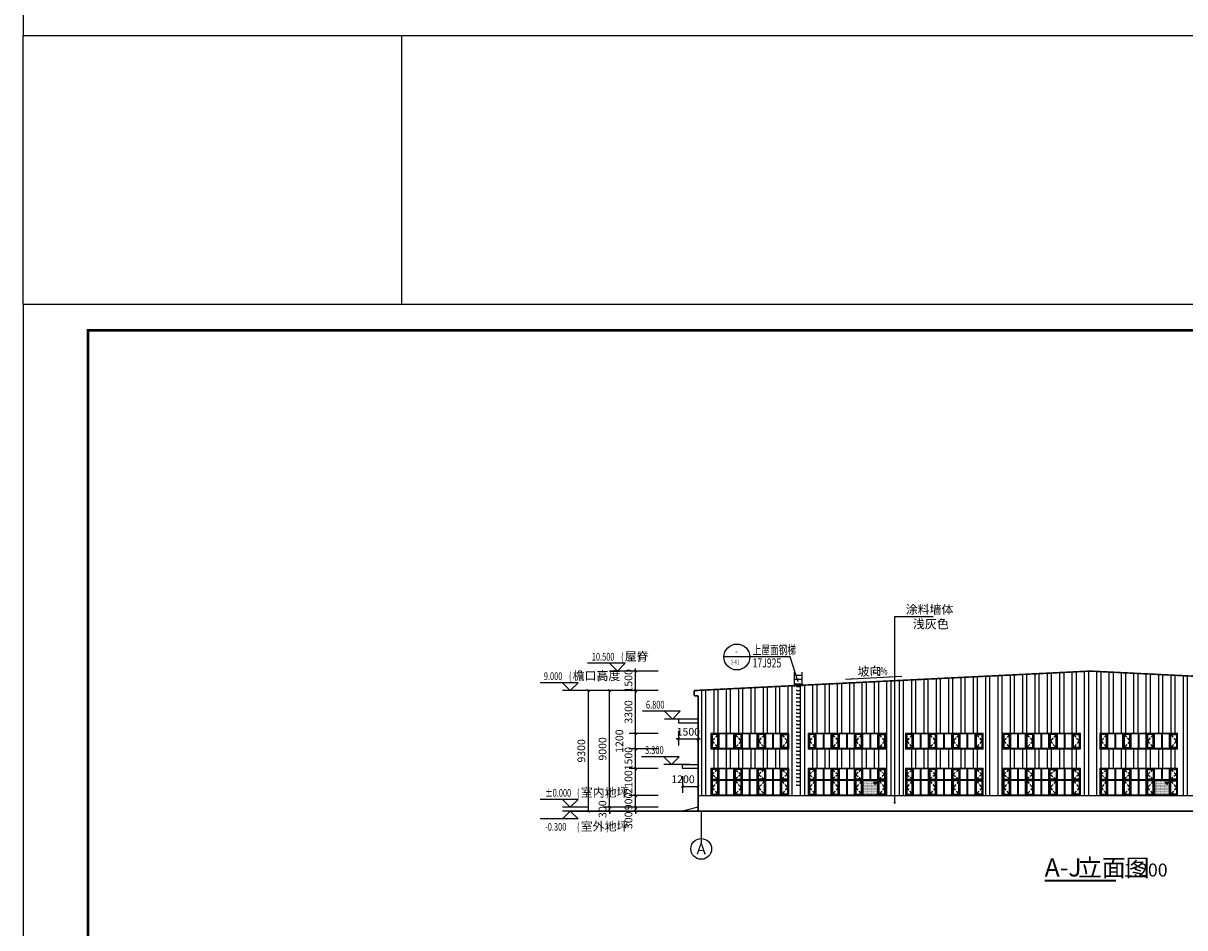
# Model space of a CAD drawing. Extents: x 933059 to 1185259, y -253941 to 624720.
# Drawn here: x 933059 to 1022651, y -82360 to -12593 of the extents above; entities that cross this region are included whole.
import ezdxf
from ezdxf.enums import TextEntityAlignment as Align

# ---------------------------------------------------------------- set-up
doc = ezdxf.new("R2010")
doc.units = 0
doc.header["$LTSCALE"] = 1000
doc.header["$MEASUREMENT"] = 0
doc.linetypes.add('DASH', pattern=[0.35, 0.25, -0.1])
for name, color, linetype in [('0-图签', 77, 'Continuous'), ('AXIS', 3, 'Continuous'), ('AXIS_TEXT', 7, 'Continuous'), ('DIM_ELEV', 3, 'Continuous'), ('DIM_IDEN', 3, 'Continuous'), ('DIM_LEAD', 3, 'Continuous'), ('DIM_SYMB', 3, 'Continuous'), ('DOOR_FIRE', 4, 'Continuous'), ('GROUND', 2, 'Continuous'), ('PUB_DIM', 3, 'Continuous'), ('PUB_HATCH', 8, 'Continuous'), ('PUB_TEXT', 7, 'Continuous'), ('PUB_TITLE', 4, 'Continuous'), ('看线', 140, 'Continuous'), ('立面门窗', 130, 'Continuous'), ('门窗分格', 40, 'Continuous')]:
    doc.layers.add(name, color=color, linetype=linetype)
doc.styles.add('_TCH_AXIS', font='COMPLEX', dxfattribs={"bigfont": 'GBCBIG'})
doc.styles.add('_TCH_DIM', font='SIMPLEX', dxfattribs={"bigfont": 'GBCBIG'})
doc.styles.add('_TCH_DIM_T3', font='SIMPLEX', dxfattribs={"width": 0.705882, "bigfont": 'GBCBIG'})
doc.styles.add('HZTXT', font='HZTXT_E', dxfattribs={"width": 0.7, "bigfont": 'HZTXT'})
doc.styles.get("Standard").update_dxf_attribs({"font": 'gbenor.shx', "bigfont": 'gbcbig.shx'})
doc.dimstyles.new('_TCH_ARCH&&200', dxfattribs={"dimtxt": 595, "dimasz": 200, "dimexe": 500, "dimexo": 600, "dimgap": 252.5, "dimtad": 1, "dimdec": 0, "dimzin": 0, "dimdsep": 46, "dimtxsty": '_TCH_DIM_T3', "dimblk": 'ARCHTICK', "dimcen": 0.09, "dimclrt": 7, "dimazin": 2, "dimtfac": 1, "dimtdec": 0, "dimtix": 1, "dimtmove": 2, "dimatfit": 3, "dimfxl": 0, "dimtolj": 1, "dimtzin": 0, "dimarcsym": 0})

# ---------------------------------------------------------------- blocks, each defined once
blk = doc.blocks.new('A$C24267004')
blk.add_wipeout([(-3000, 0), (3000, 0), (3000, 2100), (-3000, 2100)]).dxf.layer = '门窗分格'
at = {"layer": 'PUB_HATCH', "linetype": 'DASH'}
for points in [[(-2475, 2000), (-2900, 1637.5), (-2475, 1275)], [(-1125, 2000), (-675, 1637.5), (-1125, 1275)], [(1125, 2000), (675, 1637.5), (1125, 1275)], [(2475, 2000), (2900, 1637.5), (2475, 1275)], [(-2475, 1125), (-2900, 612.5), (-2475, 100)], [(-1125, 1125), (-675, 612.5), (-1125, 100)], [(1125, 1125), (675, 612.5), (1125, 100)], [(2475, 1125), (2900, 612.5), (2475, 100)]]:
    blk.add_lwpolyline(points, dxfattribs=at)
at = {"layer": '立面门窗', "const_width": 60}
blk.add_lwpolyline([(3000, 0), (-3000, 0), (-3000, 2100), (3000, 2100)], close=True, dxfattribs=at)
at = {"layer": '门窗分格'}
for p, q in [((-2425, 50), (-2425, 2050)), ((-2375, 50), (-2375, 2050)), ((-1825, 1225), (-1825, 2050)), ((-1775, 1225), (-1775, 2050)), ((-1225, 1225), (-1225, 2050)), ((-1175, 1225), (-1175, 2050)), ((-625, 1225), (-625, 2050)), ((-575, 1225), (-575, 2050)), ((-25, 1225), (-25, 2050)), ((25, 1225), (25, 2050)), ((575, 1225), (575, 2050)), ((625, 1225), (625, 2050)), ((1175, 1225), (1175, 2050)), ((1225, 1225), (1225, 2050)), ((1775, 1225), (1775, 2050)), ((1825, 1225), (1825, 2050)), ((2375, 1225), (2375, 2050)), ((2425, 1225), (2425, 2050)), ((-2400, 1225), (-2950, 1225)), ((-2400, 1175), (-2950, 1175)), ((-1800, 1225), (-2375, 1225)), ((-1800, 1175), (-2375, 1175)), ((-1825, 50), (-1825, 1175)), ((-1225, 1225), (-1775, 1225)), ((-1225, 1175), (-1775, 1175)), ((-1775, 50), (-1775, 1175)), ((-1225, 50), (-1225, 1175)), ((-625, 1225), (-1175, 1225)), ((-1175, 50), (-1175, 1175)), ((-625, 1175), (-1175, 1175)), ((-625, 50), (-625, 1175)), ((-25, 1225), (-575, 1225)), ((-575, 50), (-575, 1175)), ((-25, 1175), (-575, 1175)), ((-25, 50), (-25, 1175)), ((575, 1225), (25, 1225)), ((575, 1175), (25, 1175)), ((25, 50), (25, 1175)), ((575, 50), (575, 1175)), ((1175, 1225), (625, 1225)), ((625, 50), (625, 1175)), ((1175, 1175), (625, 1175)), ((1175, 50), (1175, 1175)), ((1775, 1225), (1225, 1225)), ((1225, 50), (1225, 1175)), ((1775, 1175), (1225, 1175)), ((1775, 50), (1775, 1175)), ((2375, 1225), (1825, 1225)), ((2375, 1175), (1825, 1175)), ((1825, 50), (1825, 1175)), ((2375, 50), (2375, 1175)), ((2950, 1225), (2425, 1225)), ((2425, 50), (2425, 1175)), ((2950, 1175), (2425, 1175))]:
    blk.add_line(p, q, dxfattribs=at)
for points in [[(-3000, 0), (3000, 0), (3000, 2100), (-3000, 2100)], [(-2950, 50), (2950, 50), (2950, 2050), (-2950, 2050)], [(-2475, 2000), (-2900, 2000), (-2900, 1275), (-2475, 1275)], [(-1125, 1275), (-675, 1275), (-675, 2000), (-1125, 2000)], [(1125, 1275), (675, 1275), (675, 2000), (1125, 2000)], [(2475, 2000), (2900, 2000), (2900, 1275), (2475, 1275)], [(-2475, 1125), (-2900, 1125), (-2900, 100), (-2475, 100)], [(-1125, 100), (-675, 100), (-675, 1125), (-1125, 1125)], [(675, 100), (1125, 100), (1125, 1125), (675, 1125)], [(2475, 1125), (2900, 1125), (2900, 100), (2475, 100)]]:
    blk.add_lwpolyline(points, close=True, dxfattribs=at)
blk = doc.blocks.new('A$C0E3D148A')
blk.add_wipeout([(-3000, 1200), (-3000, 0), (3000, 0), (3000, 1200)]).dxf.layer = '门窗分格'
at = {"layer": 'PUB_HATCH', "linetype": 'DASH'}
for points in [[(-2475, 1100), (-2900, 612.5), (-2475, 100)], [(-1125, 1100), (-675, 612.5), (-1125, 100)], [(1125, 1100), (675, 612.5), (1125, 100)], [(2475, 1100), (2900, 612.5), (2475, 100)]]:
    blk.add_lwpolyline(points, dxfattribs=at)
at = {"layer": '立面门窗', "const_width": 60}
blk.add_lwpolyline([(3000, 0), (-3000, 0), (-3000, 1200), (3000, 1200)], close=True, dxfattribs=at)
at = {"layer": '门窗分格'}
for p, q in [((-2425, 50), (-2425, 1150)), ((-2375, 50), (-2375, 1150)), ((-1825, 50), (-1825, 1150)), ((-1775, 50), (-1775, 1150)), ((-1225, 50), (-1225, 1150)), ((-1175, 50), (-1175, 1150)), ((-625, 50), (-625, 1150)), ((-575, 50), (-575, 1150)), ((-25, 50), (-25, 1150)), ((25, 50), (25, 1150)), ((575, 50), (575, 1150)), ((625, 50), (625, 1150)), ((1175, 50), (1175, 1150)), ((1225, 50), (1225, 1150)), ((1775, 50), (1775, 1150)), ((1825, 50), (1825, 1150)), ((2375, 50), (2375, 1150)), ((2425, 50), (2425, 1150))]:
    blk.add_line(p, q, dxfattribs=at)
for points in [[(-3000, 0), (3000, 0), (3000, 1200), (-3000, 1200)], [(-2950, 50), (2950, 50), (2950, 1150), (-2950, 1150)], [(-2475, 1100), (-2900, 1100), (-2900, 100), (-2475, 100)], [(-1125, 100), (-675, 100), (-675, 1100), (-1125, 1100)], [(675, 100), (1125, 100), (1125, 1100), (675, 1100)], [(2475, 1100), (2900, 1100), (2900, 100), (2475, 100)]]:
    blk.add_lwpolyline(points, close=True, dxfattribs=at)
blk = doc.blocks.new('df')
at = {"color": 6}
for p, q in [((-227999, 212016), (-227999, 213094)), ((-227399, 212826), (-227999, 212826)), ((-227399, 212826), (-227999, 212826)), ((-227399, 212526), (-227999, 212526)), ((-227399, 212526), (-227999, 212526)), ((-227399, 212526), (-227399, 213094)), ((-227399, 212018), (-227399, 213094)), ((-227399, 212175), (-227999, 212175))]:
    blk.add_line(p, q, dxfattribs=at)
blk = doc.blocks.new('astgdrsfhgfsh')
at = {"color": 6}
blk.add_line((4444, -2301), (4444, -2251), dxfattribs=at)
blk.add_line((4444, -2301), (4444, -2251), dxfattribs=at)
for points in [[(4598, -2234), (4598, -2283), (4890, -2283), (4890, -2234)], [(4598, -2526), (4598, -2575), (4890, -2575), (4890, -2526)], [(4598, -2819), (4598, -2868), (4890, -2868), (4890, -2819)], [(4598, -3111), (4598, -3160), (4890, -3160), (4890, -3111)], [(4598, -3404), (4598, -3453), (4890, -3453), (4890, -3404)], [(4598, -3697), (4598, -3745), (4890, -3745), (4890, -3697)], [(4598, -3989), (4598, -4038), (4890, -4038), (4890, -3989)], [(4598, -4282), (4598, -4331), (4890, -4331), (4890, -4282)], [(4598, -4574), (4598, -4623), (4890, -4623), (4890, -4574)], [(4598, -4867), (4598, -4916), (4890, -4916), (4890, -4867)], [(4598, -5160), (4598, -5208), (4890, -5208), (4890, -5160)], [(4598, -5452), (4598, -5501), (4890, -5501), (4890, -5452)], [(4598, -5745), (4598, -5793), (4890, -5793), (4890, -5745)], [(4598, -6037), (4598, -6086), (4890, -6086), (4890, -6037)], [(4598, -6330), (4598, -6379), (4890, -6379), (4890, -6330)], [(4598, -6622), (4598, -6671), (4890, -6671), (4890, -6622)], [(4598, -6915), (4598, -6964), (4890, -6964), (4890, -6915)], [(4598, -7208), (4598, -7256), (4890, -7256), (4890, -7208)], [(4598, -7500), (4598, -7549), (4890, -7549), (4890, -7500)], [(4598, -7793), (4598, -7841), (4890, -7841), (4890, -7793)], [(4598, -8085), (4598, -8134), (4890, -8134), (4890, -8085)], [(4598, -8378), (4598, -8427), (4890, -8427), (4890, -8378)], [(4598, -8670), (4598, -8719), (4890, -8719), (4890, -8670)], [(4598, -8963), (4598, -9012), (4890, -9012), (4890, -8963)], [(4598, -9256), (4598, -9304), (4890, -9304), (4890, -9256)], [(4598, -9548), (4598, -9597), (4890, -9597), (4890, -9548)], [(4598, -9841), (4598, -9890), (4890, -9890), (4890, -9841)]]:
    blk.add_lwpolyline(points, dxfattribs=at)
at = {"layer": 'DIM_IDEN'}
for p, q in [((1000, 0), (-1000, 0)), ((4114, 0), (1000, 0)), ((4709, -1849), (4114, 0))]:
    blk.add_line(p, q, dxfattribs=at)
for points in [[(4714, -1852, 1), (4706, -1852, 1)], [(4709, -1849, 1), (4709, -1849, 1)]]:
    blk.add_lwpolyline(points, format="xyb", close=True, dxfattribs=at)
blk.add_circle((0, 0), 1000, dxfattribs=at)
at = {"layer": '0-图签'}
blk.add_blockref('df', (232443, -214260), dxfattribs=at)
at = {"layer": 'PUB_TEXT', "style": 'HZTXT', "width": 0.7}
for s, p in [('上屋面钢梯', (1210, 193)), ('17J925', (1210, -810))]:
    blk.add_text(s, height=700, dxfattribs=at).set_placement(p)
at = {"layer": 'PUB_TEXT', "style": 'HZTXT'}
for s, height, width, p, p2 in [('-', 534, 0.725926, (-125, 183), (50, 183)), ('2-61', 363.1, 0.933333, (-448, -575), (179, -575))]:
    blk.add_text(s, height=height, dxfattribs=dict(at, width=width)).set_placement(p, p2, align=Align.FIT)
blk = doc.blocks.new('A$C556B695D')
at = {"layer": 'DOOR_FIRE'}
h = blk.add_hatch(color=256, dxfattribs=at)
h.dxf.hatch_style = 1
h.paths.add_polyline_path([(0, 0), (-130, 225), (130, 225)])
blk.add_lwpolyline([(0, 0), (-130, 225), (130, 225)], close=True, dxfattribs=at)
blk = doc.blocks.new('A$C408C0DAD')
blk.add_wipeout([(-1150, 1125), (-1150, 0), (0, 0), (0, 1125)])
h = blk.add_hatch()
h.set_pattern_fill('DOTS', color=256, scale=30)
h.set_pattern_definition([(0, (-575, 562.5), (23.8125, 47.625), [0, -47.625])])
h.paths.add_polyline_path([(-1150, 0), (0, 0), (0, 1125), (-1150, 1125)])
blk.add_lwpolyline([(-1150, 0), (0, 0), (0, 1125), (-1150, 1125)], close=True)
blk.add_blockref('A$C556B695D', (-211, 791))
blk = doc.blocks.new('_ArchTick')
at = {"color": 0, "linetype": 'ByBlock', "const_width": 0.4}
blk.add_lwpolyline([(-0.5, -0.5), (0.5, 0.5)], dxfattribs=at)
blk = doc.blocks.new('*D777')
at = {"layer": 'Defpoints', "color": 0, "transparency": 16777216}
for p in [(983911, -70064), (985111, -70064), (985111, -71457)]:
    blk.add_point(p, dxfattribs=at)
at = {"layer": 'PUB_DIM', "color": 0, "lineweight": -2, "transparency": 16777216}
for p, q in [((983911, -70664), (983911, -71957)), ((985111, -70664), (985111, -71957)), ((983911, -71457), (985111, -71457))]:
    blk.add_line(p, q, dxfattribs=at)
at = {"layer": 'PUB_DIM', "color": 0, "lineweight": -2, "transparency": 16777216, "xscale": 200, "yscale": 200, "zscale": 200, "rotation": 180}
blk.add_blockref('_ArchTick', (983911, -71457), dxfattribs=at)
at = {"layer": 'PUB_DIM', "color": 0, "lineweight": -2, "transparency": 16777216, "xscale": 200, "yscale": 200, "zscale": 200}
blk.add_blockref('_ArchTick', (985111, -71457), dxfattribs=at)
at = {"layer": 'PUB_DIM', "color": 7, "transparency": 16777216, "insert": (983951, -70907), "char_height": 595, "attachment_point": 5, "style": '_TCH_DIM_T3'}
blk.add_mtext('\\A1;1200', dxfattribs=at)
blk = doc.blocks.new('*D778')
at = {"layer": 'Defpoints', "color": 0, "transparency": 16777216}
for p in [(983611, -66564), (985111, -66564), (985111, -67791)]:
    blk.add_point(p, dxfattribs=at)
at = {"layer": 'PUB_DIM', "color": 0, "lineweight": -2, "transparency": 16777216}
for p, q in [((983611, -67164), (983611, -68291)), ((985111, -67164), (985111, -68291)), ((983611, -67791), (983411, -67791)), ((983611, -67791), (985111, -67791)), ((985111, -67791), (985311, -67791))]:
    blk.add_line(p, q, dxfattribs=at)
at = {"layer": 'PUB_DIM', "color": 0, "lineweight": -2, "transparency": 16777216, "xscale": 200, "yscale": 200, "zscale": 200}
blk.add_blockref('_ArchTick', (983611, -67791), dxfattribs=at)
at = {"layer": 'PUB_DIM', "color": 0, "lineweight": -2, "transparency": 16777216, "xscale": 200, "yscale": 200, "zscale": 200, "rotation": 180}
blk.add_blockref('_ArchTick', (985111, -67791), dxfattribs=at)
at = {"layer": 'PUB_DIM', "color": 7, "transparency": 16777216, "insert": (984361, -67241), "char_height": 595, "attachment_point": 5, "style": '_TCH_DIM_T3'}
blk.add_mtext('\\A1;1500', dxfattribs=at)
blk = doc.blocks.new('*D779')
at = {"layer": 'Defpoints', "color": 0, "transparency": 16777216}
for p in [(976657, -64064), (982632, -64064), (982632, -73364)]:
    blk.add_point(p, dxfattribs=at)
at = {"layer": 'PUB_DIM', "color": 0, "lineweight": -2, "transparency": 16777216}
for p, q in [((982032, -64064), (976157, -64064)), ((976657, -73364), (976657, -64064)), ((982032, -73364), (976157, -73364))]:
    blk.add_line(p, q, dxfattribs=at)
at = {"layer": 'PUB_DIM', "color": 0, "lineweight": -2, "transparency": 16777216, "xscale": 200, "yscale": 200, "zscale": 200}
for p, rotation in [((976657, -64064), 90), ((976657, -73364), 270)]:
    blk.add_blockref('_ArchTick', p, dxfattribs=dict(at, rotation=rotation))
at = {"layer": 'PUB_DIM', "color": 7, "transparency": 16777216, "insert": (976107, -68714), "char_height": 595, "attachment_point": 5, "rotation": 90, "style": '_TCH_DIM_T3'}
blk.add_mtext('\\A1;9300', dxfattribs=at)
blk = doc.blocks.new('*D780')
at = {"layer": 'Defpoints', "color": 0, "transparency": 16777216}
for p in [(978292, -73064), (982632, -73064), (982632, -73364)]:
    blk.add_point(p, dxfattribs=at)
at = {"layer": 'PUB_DIM', "color": 0, "lineweight": -2, "transparency": 16777216}
for p, q in [((982032, -73064), (977792, -73064)), ((982032, -73364), (977792, -73364)), ((978292, -73064), (978292, -72864)), ((978292, -73364), (978292, -73064)), ((978292, -73364), (978292, -73564))]:
    blk.add_line(p, q, dxfattribs=at)
at = {"layer": 'PUB_DIM', "color": 0, "lineweight": -2, "transparency": 16777216, "xscale": 200, "yscale": 200, "zscale": 200}
for p, rotation in [((978292, -73064), 270), ((978292, -73364), 90)]:
    blk.add_blockref('_ArchTick', p, dxfattribs=dict(at, rotation=rotation))
at = {"layer": 'PUB_DIM', "color": 7, "transparency": 16777216, "insert": (977742, -73214), "char_height": 595, "attachment_point": 5, "rotation": 90, "style": '_TCH_DIM_T3'}
blk.add_mtext('\\A1;300', dxfattribs=at)
blk = doc.blocks.new('*D781')
at = {"layer": 'Defpoints', "color": 0, "transparency": 16777216}
for p in [(978292, -64064), (982632, -64064), (982632, -73064)]:
    blk.add_point(p, dxfattribs=at)
at = {"layer": 'PUB_DIM', "color": 0, "lineweight": -2, "transparency": 16777216}
for p, q in [((982032, -64064), (977792, -64064)), ((978292, -73064), (978292, -64064)), ((982032, -73064), (977792, -73064))]:
    blk.add_line(p, q, dxfattribs=at)
at = {"layer": 'PUB_DIM', "color": 0, "lineweight": -2, "transparency": 16777216, "xscale": 200, "yscale": 200, "zscale": 200}
for p, rotation in [((978292, -64064), 90), ((978292, -73064), 270)]:
    blk.add_blockref('_ArchTick', p, dxfattribs=dict(at, rotation=rotation))
at = {"layer": 'PUB_DIM', "color": 7, "transparency": 16777216, "insert": (977742, -68564), "char_height": 595, "attachment_point": 5, "rotation": 90, "style": '_TCH_DIM_T3'}
blk.add_mtext('\\A1;9000', dxfattribs=at)
blk = doc.blocks.new('*D782')
at = {"layer": 'Defpoints', "color": 0, "transparency": 16777216}
for p in [(980292, -73064), (982632, -73064), (982632, -73364)]:
    blk.add_point(p, dxfattribs=at)
at = {"layer": 'PUB_DIM', "color": 0, "lineweight": -2, "transparency": 16777216}
for p, q in [((982032, -73064), (979792, -73064)), ((982032, -73364), (979792, -73364)), ((980292, -73064), (980292, -72864)), ((980292, -73364), (980292, -73064)), ((980292, -73364), (980292, -73564))]:
    blk.add_line(p, q, dxfattribs=at)
at = {"layer": 'PUB_DIM', "color": 0, "lineweight": -2, "transparency": 16777216, "xscale": 200, "yscale": 200, "zscale": 200}
for p, rotation in [((980292, -73064), 270), ((980292, -73364), 90)]:
    blk.add_blockref('_ArchTick', p, dxfattribs=dict(at, rotation=rotation))
at = {"layer": 'PUB_DIM', "color": 7, "transparency": 16777216, "insert": (979742, -74070), "char_height": 595, "attachment_point": 5, "rotation": 90, "style": '_TCH_DIM_T3'}
blk.add_mtext('\\A1;300', dxfattribs=at)
blk = doc.blocks.new('*D783')
at = {"layer": 'Defpoints', "color": 0, "transparency": 16777216}
for p in [(980292, -72164), (982632, -72164), (982632, -73064)]:
    blk.add_point(p, dxfattribs=at)
at = {"layer": 'PUB_DIM', "color": 0, "lineweight": -2, "transparency": 16777216}
for p, q in [((982032, -72164), (979792, -72164)), ((980292, -72164), (980292, -71964)), ((980292, -73064), (980292, -72164)), ((982032, -73064), (979792, -73064)), ((980292, -73064), (980292, -73264))]:
    blk.add_line(p, q, dxfattribs=at)
at = {"layer": 'PUB_DIM', "color": 0, "lineweight": -2, "transparency": 16777216, "xscale": 200, "yscale": 200, "zscale": 200}
for p, rotation in [((980292, -72164), 270), ((980292, -73064), 90)]:
    blk.add_blockref('_ArchTick', p, dxfattribs=dict(at, rotation=rotation))
at = {"layer": 'PUB_DIM', "color": 7, "transparency": 16777216, "insert": (979742, -72614), "char_height": 595, "attachment_point": 5, "rotation": 90, "style": '_TCH_DIM_T3'}
blk.add_mtext('\\A1;900', dxfattribs=at)
blk = doc.blocks.new('*D784')
at = {"layer": 'Defpoints', "color": 0, "transparency": 16777216}
for p in [(980292, -70064), (982632, -70064), (982632, -72164)]:
    blk.add_point(p, dxfattribs=at)
at = {"layer": 'PUB_DIM', "color": 0, "lineweight": -2, "transparency": 16777216}
for p, q in [((982032, -70064), (979792, -70064)), ((980292, -72164), (980292, -70064)), ((982032, -72164), (979792, -72164))]:
    blk.add_line(p, q, dxfattribs=at)
at = {"layer": 'PUB_DIM', "color": 0, "lineweight": -2, "transparency": 16777216, "xscale": 200, "yscale": 200, "zscale": 200}
for p, rotation in [((980292, -70064), 90), ((980292, -72164), 270)]:
    blk.add_blockref('_ArchTick', p, dxfattribs=dict(at, rotation=rotation))
at = {"layer": 'PUB_DIM', "color": 7, "transparency": 16777216, "insert": (979742, -71114), "char_height": 595, "attachment_point": 5, "rotation": 90, "style": '_TCH_DIM_T3'}
blk.add_mtext('\\A1;2100', dxfattribs=at)
blk = doc.blocks.new('*D785')
at = {"layer": 'Defpoints', "color": 0, "transparency": 16777216}
for p in [(980292, -68564), (982632, -68564), (982632, -70064)]:
    blk.add_point(p, dxfattribs=at)
at = {"layer": 'PUB_DIM', "color": 0, "lineweight": -2, "transparency": 16777216}
for p, q in [((982032, -68564), (979792, -68564)), ((980292, -68564), (980292, -68364)), ((980292, -70064), (980292, -68564)), ((982032, -70064), (979792, -70064)), ((980292, -70064), (980292, -70264))]:
    blk.add_line(p, q, dxfattribs=at)
at = {"layer": 'PUB_DIM', "color": 0, "lineweight": -2, "transparency": 16777216, "xscale": 200, "yscale": 200, "zscale": 200}
for p, rotation in [((980292, -68564), 270), ((980292, -70064), 90)]:
    blk.add_blockref('_ArchTick', p, dxfattribs=dict(at, rotation=rotation))
at = {"layer": 'PUB_DIM', "color": 7, "transparency": 16777216, "insert": (979742, -69314), "char_height": 595, "attachment_point": 5, "rotation": 90, "style": '_TCH_DIM_T3'}
blk.add_mtext('\\A1;1500', dxfattribs=at)
blk = doc.blocks.new('*D786')
at = {"layer": 'Defpoints', "color": 0, "transparency": 16777216}
for p in [(980292, -67364), (982632, -67364), (982632, -68564)]:
    blk.add_point(p, dxfattribs=at)
at = {"layer": 'PUB_DIM', "color": 0, "lineweight": -2, "transparency": 16777216}
for p, q in [((982032, -67364), (979792, -67364)), ((980292, -68564), (980292, -67364)), ((982032, -68564), (979792, -68564))]:
    blk.add_line(p, q, dxfattribs=at)
at = {"layer": 'PUB_DIM', "color": 0, "lineweight": -2, "transparency": 16777216, "xscale": 200, "yscale": 200, "zscale": 200}
for p, rotation in [((980292, -67364), 90), ((980292, -68564), 270)]:
    blk.add_blockref('_ArchTick', p, dxfattribs=dict(at, rotation=rotation))
at = {"layer": 'PUB_DIM', "color": 7, "transparency": 16777216, "insert": (979042, -67964), "char_height": 595, "attachment_point": 5, "rotation": 90, "style": '_TCH_DIM_T3'}
blk.add_mtext('\\A1;1200', dxfattribs=at)
blk = doc.blocks.new('*D787')
at = {"layer": 'Defpoints', "color": 0, "transparency": 16777216}
for p in [(980292, -64064), (982632, -64064), (982632, -67364)]:
    blk.add_point(p, dxfattribs=at)
at = {"layer": 'PUB_DIM', "color": 0, "lineweight": -2, "transparency": 16777216}
for p, q in [((982032, -64064), (979792, -64064)), ((980292, -67364), (980292, -64064)), ((982032, -67364), (979792, -67364))]:
    blk.add_line(p, q, dxfattribs=at)
at = {"layer": 'PUB_DIM', "color": 0, "lineweight": -2, "transparency": 16777216, "xscale": 200, "yscale": 200, "zscale": 200}
for p, rotation in [((980292, -64064), 90), ((980292, -67364), 270)]:
    blk.add_blockref('_ArchTick', p, dxfattribs=dict(at, rotation=rotation))
at = {"layer": 'PUB_DIM', "color": 7, "transparency": 16777216, "insert": (979742, -65714), "char_height": 595, "attachment_point": 5, "rotation": 90, "style": '_TCH_DIM_T3'}
blk.add_mtext('\\A1;3300', dxfattribs=at)
blk = doc.blocks.new('*D788')
at = {"layer": 'Defpoints', "color": 0, "transparency": 16777216}
for p in [(980292, -62564), (982632, -62564), (982632, -64064)]:
    blk.add_point(p, dxfattribs=at)
at = {"layer": 'PUB_DIM', "color": 0, "lineweight": -2, "transparency": 16777216}
for p, q in [((982032, -62564), (979792, -62564)), ((980292, -62564), (980292, -62364)), ((980292, -64064), (980292, -62564)), ((982032, -64064), (979792, -64064)), ((980292, -64064), (980292, -64264))]:
    blk.add_line(p, q, dxfattribs=at)
at = {"layer": 'PUB_DIM', "color": 0, "lineweight": -2, "transparency": 16777216, "xscale": 200, "yscale": 200, "zscale": 200}
for p, rotation in [((980292, -62564), 270), ((980292, -64064), 90)]:
    blk.add_blockref('_ArchTick', p, dxfattribs=dict(at, rotation=rotation))
at = {"layer": 'PUB_DIM', "color": 7, "transparency": 16777216, "insert": (979742, -63314), "char_height": 595, "attachment_point": 5, "rotation": 90, "style": '_TCH_DIM_T3'}
blk.add_mtext('\\A1;1500', dxfattribs=at)

msp = doc.modelspace()

# ---------------------------------------------------------------- hatches: boundary and pattern name
at = {"layer": 'DIM_SYMB'}
msp.add_hatch(color=256, dxfattribs=at).paths.add_polyline_path([(996481.2, -63214), (997080.4, -63182.2), (997076.1, -63102.4)])
at = {"layer": 'PUB_HATCH'}
h = msp.add_hatch(dxfattribs=at)
h.set_pattern_fill('ANSI32', color=256, scale=200, angle=45)
h.set_pattern_definition([(90, (377700.5, 10450.7), (-952.5, 0), []), (90, (378018, 10768.2), (-952.5, 0), [])])
h.paths.add_polyline_path([(985111.2, -72163.5), (1045591.2, -72163.5), (1045591.2, -64463.5), (1045891.2, -64463.5), (1045891.2, -64063.5), (1015351.2, -62563.5), (984811.2, -64063.5), (984811.2, -64463.5), (985111.2, -64463.5)])

# ---------------------------------------------------------------- linework, layer by layer
for points in [[(933059.2, -13543.3), (962230, -13543.3), (962230, -34276), (933059.2, -34276)], [(983611.2, -66563.5), (985111.2, -66563.5), (985111.2, -66263.5), (983611.2, -66263.5)], [(985111.2, -70063.5), (983911.2, -70063.5), (983911.2, -69763.5), (985111.2, -69763.5)]]:
    msp.add_lwpolyline(points, close=True)
at = {"layer": 'AXIS'}
msp.add_line((985351.2, -73363.5), (985351.2, -75877.1), dxfattribs=at)
msp.add_circle((985351.2, -76277.1), 800, dxfattribs=at)
at = {"layer": 'DIM_ELEV'}
for p, q in [((979491.7, -61963.5), (976574.8, -61963.5)), ((978891.7, -62563.5), (978291.7, -61963.5)), ((980291.7, -62563.5), (978291.7, -62563.5)), ((978891.7, -62563.5), (979491.7, -61963.5)), ((975856.5, -63463.5), (972939.7, -63463.5)), ((975256.5, -64063.5), (974656.5, -63463.5)), ((975256.5, -64063.5), (975856.5, -63463.5)), ((976656.5, -64063.5), (974656.5, -64063.5)), ((983733.5, -65663.5), (980816.7, -65663.5)), ((983133.5, -66263.5), (982533.5, -65663.5)), ((984533.5, -66263.5), (982533.5, -66263.5)), ((983133.5, -66263.5), (983733.5, -65663.5)), ((983665.8, -69163.5), (980749, -69163.5)), ((983065.8, -69763.5), (982465.8, -69163.5)), ((984465.8, -69763.5), (982465.8, -69763.5)), ((983065.8, -69763.5), (983665.8, -69163.5)), ((975856.5, -72463.5), (972939.7, -72463.5)), ((975256.5, -73063.5), (974656.5, -72463.5)), ((975256.5, -73063.5), (975856.5, -72463.5)), ((976656.5, -73063.5), (974656.5, -73063.5)), ((975256.5, -73363.5), (974656.5, -73963.5)), ((976656.5, -73363.5), (974656.5, -73363.5)), ((975256.5, -73363.5), (975856.5, -73963.5)), ((975856.5, -73963.5), (972939.7, -73963.5))]:
    msp.add_line(p, q, dxfattribs=at)
at = {"layer": 'DIM_LEAD'}
for p, q in [((1000280.7, -72719.6), (1000280.7, -58357.1)), ((1000280.7, -58357.1), (1003253.4, -58357.1))]:
    msp.add_line(p, q, dxfattribs=at)
at = {"layer": 'DIM_LEAD', "const_width": 80}
msp.add_lwpolyline([(1000280.7, -72759.6, 1), (1000280.7, -72679.6, 1)], format="xyb", close=True, dxfattribs=at)
at = {"layer": 'DIM_SYMB'}
msp.add_lwpolyline([(1000819.4, -62984.1), (996481.2, -63214)], dxfattribs=at)
at = {"layer": 'DIM_SYMB', "const_width": 140}
msp.add_lwpolyline([(1011844.8, -78731.1), (1017357.4, -78731.1)], dxfattribs=at)
at = {"layer": 'GROUND'}
msp.add_lwpolyline([(985111.2, -73363.5), (985111.2, -73063.5), (983911.2, -73363.5)], dxfattribs=at)
at = {"layer": 'PUB_TITLE'}
msp.add_lwpolyline([(933059.2, -13543.3), (1185259.2, -13543.3), (1185259.2, 105256.7), (933059.2, 105256.7)], close=True, dxfattribs=at)
at = {"layer": '看线'}
msp.add_line((985111.2, -72163.5), (1045591.2, -72163.5), dxfattribs=at)
at = {"layer": '看线', "const_width": 120}
for points in [[(1015351.2, -62563.5), (984811.2, -64063.5)], [(1015351.2, -62563.5), (1045891.2, -64063.5)], [(984811.2, -64463.5), (984811.2, -64063.5)], [(985111.2, -64463.5), (984811.2, -64463.5)], [(985111.2, -64463.5), (985111.2, -73363.5)], [(975111.2, -73363.5), (1055591.2, -73363.5)]]:
    msp.add_lwpolyline(points, dxfattribs=at)

# ---------------------------------------------------------------- texts
at = {"layer": 'AXIS_TEXT', "style": '_TCH_AXIS'}
msp.add_text('A', height=850.4, dxfattribs=at).set_placement((984986.8, -76702.3), (985715.7, -76702.3), align=Align.FIT)
at = {"layer": 'PUB_TEXT', "style": '_TCH_DIM'}
for s, p in [('涂料墙体', (1001129.6, -58147.1)), ('浅灰色', (1001680.7, -59267.1)), ('屋脊', (979454.8, -61753.5)), ('檐口高度', (975435.7, -63253.5)), ('室内地坪', (976059.7, -72253.5)), ('室外地坪', (976059.7, -74873.5))]:
    msp.add_text(s, height=675.18, dxfattribs=at).set_placement(p)
at = {"layer": 'PUB_TEXT', "style": '_TCH_DIM', "width": 0.705882}
for s, p in [('10.500', (976914.8, -61753.5)), ('(', (979174.8, -61753.5)), (')', (980437.8, -61753.5)), ('9.000', (973215.7, -63253.5)), ('(', (975155.7, -63253.5)), (')', (977401.7, -63253.5)), ('6.800', (981092.7, -65453.5)), ('3.300', (981025, -68953.5)), ('%%P0.000', (973319.7, -72253.5)), ('(', (975779.7, -72253.5)), (')', (978025.7, -72253.5)), ('-0.300', (973319.7, -74873.5)), ('(', (975779.7, -74873.5)), (')', (978025.7, -74873.5))]:
    msp.add_text(s, height=595, dxfattribs=at).set_placement(p)
at = {"layer": 'PUB_TEXT', "style": '_TCH_DIM'}
msp.add_text('坡向', height=675.18, rotation=3.033505, dxfattribs=at).set_placement((997429.4, -62953.5))
at = {"layer": 'PUB_TEXT', "style": '_TCH_DIM', "width": 0.705882}
msp.add_text('i=5%', height=595, rotation=3.033505, dxfattribs=at).set_placement((998411, -62901.4))
at = {"layer": 'PUB_TEXT'}
for s, height, p in [('A-J', 1400, (1011844.8, -78406.4)), ('立面图', 1350.35, (1014411.4, -78406.4)), ('1:200', 1000, (1017917.4, -78406.4))]:
    msp.add_text(s, height=height, dxfattribs=at).set_placement(p)

# ---------------------------------------------------------------- dimensions: what is measured, and where the dimension line sits
at = {"layer": 'PUB_DIM'}
for p1, p2, distance, picture, middle in [((982631.8, -64063.5), (982631.8, -62563.5), 2340.1, '*D788', (979741.7, -63313.5)), ((982631.8, -73363.5), (982631.8, -64063.5), 5975.2, '*D779', (976106.5, -68713.5)), ((982631.8, -73063.5), (982631.8, -64063.5), 4339.7, '*D781', (977742, -68563.5)), ((982631.8, -67363.5), (982631.8, -64063.5), 2340.1, '*D787', (979741.7, -65713.5)), ((983611.2, -66563.5), (985111.2, -66563.5), -1227.9, '*D778', (984361.2, -67241.4)), ((982631.8, -70063.5), (982631.8, -68563.5), 2340.1, '*D785', (979741.7, -69313.5)), ((982631.8, -72163.5), (982631.8, -70063.5), 2340.1, '*D784', (979741.7, -71113.5)), ((982631.8, -73363.5), (982631.8, -73063.5), 4339.7, '*D780', (977742, -73213.5)), ((982631.8, -73063.5), (982631.8, -72163.5), 2340.1, '*D783', (979741.7, -72613.5))]:
    dim = msp.add_aligned_dim(p1=p1, p2=p2, distance=distance, dimstyle='_TCH_ARCH&&200', dxfattribs=at)
    dim.commit()
    dim.dimension.update_dxf_attribs({"geometry": picture, "text_midpoint": middle})
for base, p1, p2, angle, picture, middle in [((980291.7, -67363.5), (982631.8, -68563.5), (982631.8, -67363.5), 90, '*D786', (979041.7, -67963.5)), ((985111.2, -71456.7), (983911.2, -70063.5), (985111.2, -70063.5), 0, '*D777', (983950.9, -70906.7)), ((980291.7, -73063.5), (982631.8, -73363.5), (982631.8, -73063.5), 90, '*D782', (979741.7, -74069.8))]:
    dim = msp.add_linear_dim(base=base, p1=p1, p2=p2, angle=angle, dimstyle='_TCH_ARCH&&200', dxfattribs=at)
    dim.commit()
    dim.dimension.update_dxf_attribs({"geometry": picture, "text_midpoint": middle, "dimtype": 129})

# ---------------------------------------------------------------- next in the draw order: block references
for name, p in [('A$C0E3D148A', (989101.2, -68563.5)), ('A$C0E3D148A', (996601.2, -68563.5)), ('A$C0E3D148A', (1004101.2, -68563.5)), ('A$C0E3D148A', (1011601.2, -68563.5)), ('A$C0E3D148A', (1019101.2, -68563.5)), ('A$C24267004', (989101.2, -72163.5)), ('A$C24267004', (996601.2, -72163.5)), ('A$C24267004', (1004101.2, -72163.5)), ('A$C24267004', (1011601.2, -72163.5)), ('A$C24267004', (1019101.2, -72163.5))]:
    msp.add_blockref(name, p)

# ---------------------------------------------------------------- next in the draw order: linework, layer by layer
at = {"layer": 'PUB_TITLE'}
msp.add_lwpolyline([(933059.2, -153076), (1101259.2, -153076), (1101259.2, -34276), (933059.2, -34276)], close=True, dxfattribs=at)
at = {"layer": 'PUB_TITLE', "const_width": 200}
msp.add_lwpolyline([(938059.2, -151076), (1099259.2, -151076), (1099259.2, -36276), (938059.2, -36276)], close=True, dxfattribs=at)

# ---------------------------------------------------------------- next in the draw order: block references
msp.add_blockref('astgdrsfhgfsh', (988107.3, -61474))

# ---------------------------------------------------------------- next in the draw order: block references
for p in [(998976.2, -72113.5), (1021476.2, -72113.5)]:
    msp.add_blockref('A$C408C0DAD', p)

doc.saveas('drawing.dxf')
